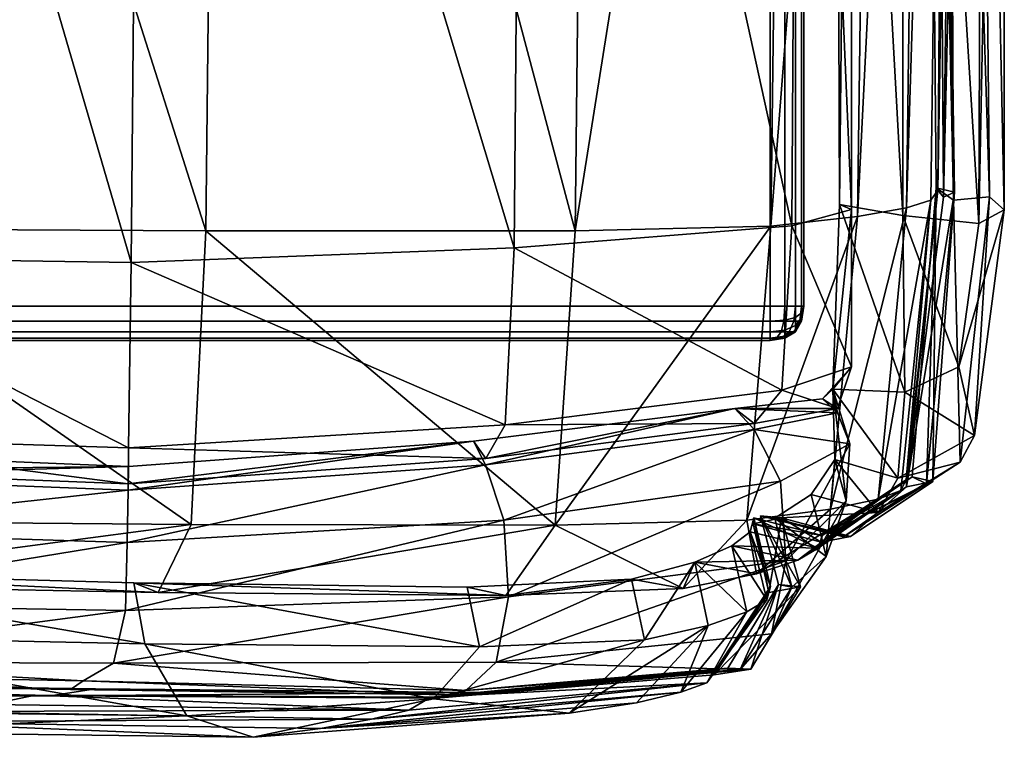
# Model space of a CAD drawing. Units: metres. Extents: x -0.448 to 0.46, y -0.019 to 0.913.
# Drawn here: x 0.431 to 0.459, y -0.01 to 0.011 of the extents above; entities that cross this region are included whole.
import ezdxf

# ---------------------------------------------------------------- set-up
doc = ezdxf.new("R2010")
doc.units = ezdxf.units.M
doc.header["$MEASUREMENT"] = 0

# ---------------------------------------------------------------- blocks, each defined once
blk = doc.blocks.new('7ced4da7-6365-4cbb-b245-32b1f7fb7a2b')
at = {"color": 0}
mesh = blk.add_polyface(dxfattribs=at)
corners = [(0.407281, 0.138862, 0.25389), (0.407601, 0.045424, 0.253052), (0.405941, 0.047365, 0.216853), (0.457443, 0.005733, 0.227321), (0.458085, 0.044836, 0.227907), (0.457742, 0.044545, 0.211551), (0.457605, 0.005521, 0.268883), (0.458523, 0.044609, 0.269465), (0.458568, 0.043985, 0.684541), (0.45939, 0.042632, 0.725143), (0.457222, 0.136505, 0.72362), (0.458777, 0.041151, 0.73521), (0.456283, 0.135361, 0.734442), (0.406998, 0.045379, 0.34699), (0.407565, 0.006275, 0.345575), (0.406567, 0.045434, 0.469191), (0.406906, 0.006378, 0.468349), (0.457333, 0.04476, 0.358097), (0.458796, 0.138216, 0.357078), (0.457039, 0.04485, 0.472338), (0.456308, 0.138304, 0.471131), (0.458957, 0.005534, 0.687251), (0.457728, 0.044373, 0.590714), (0.457903, 0.005435, 0.592446), (0.447248, 0.043643, 0.162644), (0.453042, 0.043786, 0.173098), (0.452181, 0.137271, 0.172207), (0.455616, 0.044071, 0.186483), (0.454702, 0.13756, 0.185532), (0.40991, 0.040818, 0.734596), (0.408936, 0.042335, 0.724572), (0.406749, 0.136207, 0.725001), (0.408117, 0.04396, 0.684028), (0.407428, 0.137461, 0.683822), (0.41135, 0.134645, 0.739576), (0.412727, 0.134616, 0.742291), (0.415324, 0.040293, 0.740812), (0.413841, 0.040444, 0.738189), (0.41188, 0.134673, 0.737552), (0.414294, 0.040526, 0.736361), (0.456414, 0.040731, 0.737432), (0.453809, 0.134958, 0.736913), (0.454437, 0.040796, 0.736916), (0.451807, 0.134938, 0.736446), (0.407269, 0.045319, 0.590216), (0.407445, 0.00638, 0.591113), (0.408482, 0.005487, 0.68591), (0.457226, 0.137801, 0.588937), (0.457888, 0.137495, 0.682449), (0.457935, 0.005669, 0.357525), (0.408473, 0.138858, 0.3478), (0.457041, 0.044323, 0.198521), (0.456524, 0.005215, 0.197891), (0.455087, 0.004959, 0.185799), (0.456242, 0.137807, 0.19754), (0.457183, 0.138033, 0.210553), (0.422895, 0.137184, 0.159662), (0.423512, 0.043704, 0.159506), (0.436411, 0.043634, 0.159372), (0.435805, 0.137107, 0.158984), (0.423103, 0.040179, 0.742735), (0.420459, 0.13463, 0.743792), (0.431473, 0.134684, 0.744092), (0.434125, 0.040176, 0.743628), (0.457809, 0.138318, 0.2269), (0.406758, 0.138737, 0.590305), (0.454926, 0.04075, 0.738776), (0.452292, 0.134927, 0.738443), (0.453387, 0.040599, 0.741384), (0.450758, 0.134886, 0.741237), (0.41233, 0.040432, 0.736843), (0.409866, 0.134657, 0.738128), (0.407442, 0.135027, 0.735785), (0.41082, 0.137252, 0.160152), (0.411442, 0.043762, 0.159429), (0.445336, 0.040364, 0.743091), (0.442695, 0.13479, 0.743184)]
mesh.append_faces([[corners[k] for k in face] for face in [(0, 1, 2), (3, 4, 5), (6, 7, 4), (8, 9, 10), (9, 11, 12), (1, 13, 14), (13, 15, 16), (7, 17, 18), (17, 19, 20), (21, 8, 22), (23, 22, 19), (24, 25, 26), (25, 27, 28), (29, 30, 31), (30, 32, 33), (34, 35, 36), (36, 37, 34), (38, 34, 37), (37, 39, 38), (11, 40, 41), (40, 42, 43), (15, 44, 45), (44, 32, 46), (19, 22, 47), (22, 8, 48), (19, 17, 49), (17, 7, 6), (15, 13, 50), (13, 1, 0), (5, 51, 52), (51, 27, 53), (27, 51, 54), (51, 5, 55), (56, 57, 58), (59, 58, 24), (60, 61, 62), (62, 63, 60), (61, 60, 36), (36, 35, 61), (55, 5, 4), (64, 4, 7), (33, 32, 44), (65, 44, 15), (66, 67, 43), (43, 42, 66), (67, 66, 68), (68, 69, 67), (70, 71, 38), (38, 39, 70), (71, 70, 29), (29, 72, 71), (73, 74, 57), (75, 76, 69), (69, 68, 75), (76, 75, 63), (63, 62, 76)]], dxfattribs={"vtx2": -1, "color": 0})
mesh = blk.add_polyface(dxfattribs=at)
corners = [(0.435987, 0.004538, 0.1582), (0.436411, 0.043634, 0.159372), (0.423512, 0.043704, 0.159506), (0.423085, 0.004604, 0.158172), (0.435553, -0.004069, 0.158645), (0.406717, 0.006124, 0.251632), (0.407268, -0.002587, 0.251471), (0.405967, -0.002016, 0.215039), (0.408906, 0.004846, 0.724786), (0.408482, 0.005487, 0.68591), (0.408117, 0.04396, 0.684028), (0.408936, 0.042335, 0.724572), (0.40964, 0.004423, 0.732619), (0.40991, 0.040818, 0.734596), (0.410075, 0.000245, 0.730547), (0.409518, -0.001756, 0.726094), (0.409212, -0.002301, 0.689038), (0.407565, 0.006275, 0.345575), (0.407601, 0.045424, 0.253052), (0.406906, 0.006378, 0.468349), (0.406998, 0.045379, 0.34699), (0.407829, -0.002081, 0.468816), (0.408533, -0.002228, 0.345473), (0.413363, 0.004778, 0.735107), (0.414976, 0.004265, 0.737263), (0.41511, -0.000659, 0.734577), (0.413208, 0.000083, 0.733058), (0.41373, 0.00502, 0.733789), (0.413738, -0.000407, 0.731233), (0.414294, 0.040526, 0.736361), (0.413841, 0.040444, 0.738189), (0.415324, 0.040293, 0.740812), (0.414003, -0.000879, 0.731585), (0.413554, -0.001326, 0.732027), (0.411864, 0.004691, 0.734288), (0.41233, 0.040432, 0.736843), (0.411625, -0.000474, 0.731338), (0.411718, -0.002965, 0.726184), (0.407445, 0.00638, 0.591113), (0.406567, 0.045434, 0.469191), (0.407269, 0.045319, 0.590216), (0.408282, -0.001953, 0.59331), (0.411014, 0.004657, 0.158026), (0.411442, 0.043762, 0.159429), (0.410821, -0.003866, 0.1587), (0.422783, 0.003778, 0.739321), (0.433795, 0.003605, 0.740518), (0.433715, -0.001819, 0.738036), (0.422889, -0.001474, 0.736661), (0.423103, 0.040179, 0.742735), (0.434125, 0.040176, 0.743628), (0.413556, -0.001203, 0.732023), (0.41588, -0.001666, 0.732887)]
mesh.append_faces([[corners[k] for k in face] for face in [(0, 1, 2), (2, 3, 0), (4, 0, 3), (5, 6, 7), (8, 9, 10), (10, 11, 8), (12, 8, 11), (11, 13, 12), (8, 12, 14), (14, 15, 8), (9, 8, 15), (15, 16, 9), (17, 5, 18), (19, 17, 20), (17, 19, 21), (21, 22, 17), (5, 17, 22), (22, 6, 5), (23, 24, 25), (25, 26, 23), (27, 23, 26), (26, 28, 27), (23, 27, 29), (29, 30, 23), (24, 23, 30), (30, 31, 24), (28, 32, 33), (34, 12, 13), (13, 35, 34), (27, 34, 35), (35, 29, 27), (34, 27, 28), (28, 36, 34), (12, 34, 36), (36, 14, 12), (14, 36, 37), (38, 19, 39), (9, 38, 40), (38, 9, 16), (16, 41, 38), (19, 38, 41), (41, 21, 19), (42, 3, 2), (2, 43, 42), (3, 42, 44), (45, 46, 47), (47, 48, 45), (24, 45, 48), (48, 25, 24), (45, 24, 31), (31, 49, 45), (46, 45, 49), (49, 50, 46), (51, 32, 28), (28, 26, 51), (52, 51, 26), (26, 25, 52)]], dxfattribs={"vtx2": -1, "color": 0})
mesh = blk.add_polyface(dxfattribs=at)
corners = [(0.44622, -0.004089, 0.161951), (0.446808, 0.004541, 0.161694), (0.435987, 0.004538, 0.1582), (0.436411, 0.043634, 0.159372), (0.447248, 0.043643, 0.162644), (0.445024, 0.004035, 0.740017), (0.453165, 0.004682, 0.738467), (0.452873, -0.000134, 0.735813), (0.44476, -0.001148, 0.73737), (0.433795, 0.003605, 0.740518), (0.433715, -0.001819, 0.738036), (0.434125, 0.040176, 0.743628), (0.445336, 0.040364, 0.743091), (0.453387, 0.040599, 0.741384), (0.452551, 0.004678, 0.172324), (0.455087, 0.004959, 0.185799), (0.451844, -0.003936, 0.172396), (0.455616, 0.044071, 0.186483), (0.453042, 0.043786, 0.173098), (0.457742, 0.044545, 0.211551), (0.457233, 0.005437, 0.210949), (0.457443, 0.005733, 0.227321), (0.456515, -0.002756, 0.227063), (0.456523, -0.002959, 0.268625), (0.457605, 0.005521, 0.268883), (0.458085, 0.044836, 0.227907), (0.459389, 0.005151, 0.726124), (0.458518, -0.001459, 0.727304), (0.458054, 0.000555, 0.731774), (0.45864, 0.004754, 0.733923), (0.45939, 0.042632, 0.725143), (0.458777, 0.041151, 0.73521), (0.458568, 0.043985, 0.684541), (0.458957, 0.005534, 0.687251), (0.458092, -0.002241, 0.690233), (0.457903, 0.005435, 0.592446), (0.457728, 0.044373, 0.590714), (0.457039, 0.04485, 0.472338), (0.457397, 0.005792, 0.47233), (0.457108, -0.002879, 0.594495), (0.454913, 0.00516, 0.736348), (0.454926, 0.04075, 0.738776), (0.454564, 0.005309, 0.734932), (0.454437, 0.040796, 0.736916), (0.454363, -0.000102, 0.732301), (0.454908, 0.000553, 0.734326), (0.456414, 0.004988, 0.735492), (0.456475, -0.000188, 0.732482), (0.456414, 0.040731, 0.737432), (0.457935, 0.005669, 0.357525), (0.457333, 0.04476, 0.358097), (0.457294, -0.002808, 0.357271), (0.456524, 0.005215, 0.197891), (0.454299, -0.003618, 0.185715), (0.455688, -0.003325, 0.197707), (0.457041, 0.044323, 0.198521)]
mesh.append_faces([[corners[k] for k in face] for face in [(0, 1, 2), (3, 2, 1), (1, 4, 3), (5, 6, 7), (7, 8, 5), (9, 5, 8), (8, 10, 9), (5, 9, 11), (11, 12, 5), (6, 5, 12), (12, 13, 6), (14, 1, 0), (15, 14, 16), (14, 15, 17), (17, 18, 14), (1, 14, 18), (18, 4, 1), (19, 20, 21), (22, 21, 20), (23, 24, 21), (25, 21, 24), (26, 27, 28), (28, 29, 26), (30, 26, 29), (29, 31, 30), (26, 30, 32), (32, 33, 26), (27, 26, 33), (33, 34, 27), (34, 33, 35), (36, 35, 33), (37, 38, 35), (39, 35, 38), (40, 6, 13), (13, 41, 40), (42, 40, 41), (41, 43, 42), (40, 42, 44), (44, 45, 40), (6, 40, 45), (45, 7, 6), (46, 29, 28), (28, 47, 46), (42, 46, 47), (47, 44, 42), (46, 42, 43), (43, 48, 46), (29, 46, 48), (48, 31, 29), (49, 38, 37), (24, 49, 50), (49, 24, 23), (38, 49, 51), (52, 15, 53), (20, 52, 54), (52, 20, 19), (15, 52, 55)]], dxfattribs={"vtx2": -1, "color": 0})
mesh = blk.add_polyface(dxfattribs=at)
corners = [(0.435987, 0.004538, 0.1582), (0.435553, -0.004069, 0.158645), (0.44622, -0.004089, 0.161951), (0.451844, -0.003936, 0.172396), (0.452551, 0.004678, 0.172324), (0.454299, -0.003618, 0.185715), (0.455087, 0.004959, 0.185799), (0.457233, 0.005437, 0.210949), (0.456361, -0.003072, 0.21071), (0.456515, -0.002756, 0.227063), (0.457443, 0.005733, 0.227321), (0.456523, -0.002959, 0.268625), (0.457903, 0.005435, 0.592446), (0.457108, -0.002879, 0.594495), (0.458092, -0.002241, 0.690233), (0.457397, 0.005792, 0.47233), (0.456687, -0.002667, 0.472655), (0.454051, -0.004392, 0.226943), (0.454026, -0.004582, 0.268505), (0.454502, -0.000666, 0.733267), (0.45206, -0.00111, 0.734042), (0.452873, -0.000134, 0.735813), (0.454908, 0.000553, 0.734326), (0.454063, -0.000388, 0.732709), (0.454363, -0.000102, 0.732301), (0.45149, -0.000663, 0.733267), (0.456267, -0.002708, 0.727274), (0.458518, -0.001459, 0.727304), (0.455695, -0.003712, 0.691094), (0.45442, -0.002157, 0.726947), (0.453733, -0.00319, 0.690978), (0.456475, -0.000188, 0.732482), (0.458054, 0.000555, 0.731774), (0.45488, -0.004417, 0.35715), (0.457294, -0.002808, 0.357271), (0.454256, -0.004319, 0.472725), (0.457935, 0.005669, 0.357525), (0.452668, -0.003879, 0.595096), (0.454673, -0.00443, 0.595142), (0.433715, -0.001819, 0.738036), (0.44476, -0.001148, 0.73737), (0.444189, -0.002136, 0.735469), (0.443828, -0.001627, 0.734664), (0.433707, -0.002879, 0.73623), (0.455688, -0.003325, 0.197707), (0.456524, 0.005215, 0.197891), (0.454753, -0.003372, 0.727231), (0.454867, -0.001705, 0.731869), (0.454168, -0.005, 0.691017), (0.45299, -0.005129, 0.727864), (0.452828, -0.002794, 0.732901), (0.444186, -0.002321, 0.735307), (0.452057, -0.001282, 0.733825), (0.444716, -0.003935, 0.734316), (0.433674, -0.004595, 0.735046), (0.433704, -0.003063, 0.736153), (0.454499, -0.000792, 0.733091)]
mesh.append_faces([[corners[k] for k in face] for face in [(0, 1, 2), (2, 3, 4), (3, 5, 6), (7, 8, 9), (10, 9, 11), (12, 13, 14), (15, 16, 13), (17, 9, 8), (18, 11, 9), (19, 20, 21), (21, 22, 19), (23, 19, 22), (22, 24, 23), (19, 23, 25), (25, 20, 19), (26, 27, 14), (14, 28, 26), (29, 26, 28), (28, 30, 29), (26, 29, 24), (24, 31, 26), (27, 26, 31), (31, 32, 27), (33, 34, 11), (35, 16, 34), (11, 34, 36), (34, 16, 15), (37, 30, 28), (38, 28, 14), (14, 13, 38), (13, 16, 35), (39, 40, 41), (20, 41, 40), (40, 21, 20), (41, 20, 25), (25, 42, 41), (43, 41, 42), (5, 44, 45), (44, 8, 7), (46, 47, 24), (24, 29, 46), (48, 46, 29), (29, 30, 48), (47, 46, 49), (49, 50, 47), (51, 42, 25), (25, 52, 51), (53, 51, 52), (52, 50, 53), (51, 53, 54), (42, 51, 55), (56, 23, 24), (24, 47, 56), (52, 56, 47), (47, 50, 52), (56, 52, 25), (25, 23, 56)]], dxfattribs={"vtx2": -1, "color": 0})
mesh = blk.add_polyface(dxfattribs=at)
corners = [(0.423085, 0.004604, 0.158172), (0.422796, -0.003961, 0.158763), (0.435553, -0.004069, 0.158645), (0.423434, -0.002474, 0.734822), (0.41588, -0.001666, 0.732887), (0.41511, -0.000659, 0.734577), (0.422889, -0.001474, 0.736661), (0.433707, -0.002879, 0.73623), (0.433715, -0.001819, 0.738036), (0.433721, -0.002365, 0.735474), (0.423817, -0.001957, 0.734099), (0.416462, -0.001197, 0.732244), (0.407912, -0.003829, 0.214336), (0.405967, -0.002016, 0.215039), (0.407268, -0.002587, 0.251471), (0.40955, -0.004253, 0.251307), (0.411485, -0.003696, 0.251221), (0.409592, -0.003219, 0.213888), (0.405294, -0.002596, 0.205979), (0.413554, -0.001326, 0.732027), (0.413167, -0.00216, 0.73085), (0.413738, -0.000407, 0.731233), (0.415877, -0.001835, 0.732884), (0.414003, -0.000879, 0.731585), (0.415064, -0.0033, 0.732013), (0.411718, -0.002965, 0.726184), (0.409518, -0.001756, 0.726094), (0.410075, 0.000245, 0.730547), (0.413586, -0.002406, 0.725938), (0.411625, -0.000474, 0.731338), (0.41358, -0.003205, 0.689997), (0.411601, -0.003744, 0.690032), (0.409212, -0.002301, 0.689038), (0.410743, -0.003565, 0.594092), (0.408282, -0.001953, 0.59331), (0.412753, -0.003072, 0.594127), (0.412298, -0.003297, 0.469054), (0.410295, -0.003767, 0.469021), (0.407829, -0.002081, 0.468816), (0.411014, -0.003909, 0.345489), (0.413012, -0.003424, 0.345523), (0.408533, -0.002228, 0.345473), (0.410821, -0.003866, 0.1587), (0.444189, -0.002136, 0.735469), (0.443828, -0.001627, 0.734664), (0.413203, -0.003707, 0.726247), (0.423431, -0.002657, 0.734796), (0.433704, -0.003063, 0.736153), (0.422845, -0.004247, 0.733837), (0.433674, -0.004595, 0.735046), (0.444186, -0.002321, 0.735307), (0.413556, -0.001203, 0.732023)]
mesh.append_faces([[corners[k] for k in face] for face in [(0, 1, 2), (3, 4, 5), (5, 6, 3), (7, 3, 6), (6, 8, 7), (3, 7, 9), (9, 10, 3), (4, 3, 10), (10, 11, 4), (12, 13, 14), (14, 15, 12), (15, 16, 17), (12, 17, 18), (19, 20, 21), (22, 19, 23), (23, 11, 22), (19, 22, 24), (24, 20, 19), (25, 26, 27), (28, 25, 29), (29, 21, 28), (25, 28, 30), (30, 31, 25), (26, 25, 31), (31, 32, 26), (33, 34, 32), (32, 31, 33), (35, 33, 31), (31, 30, 35), (33, 35, 36), (36, 37, 33), (34, 33, 37), (37, 38, 34), (39, 37, 36), (36, 40, 39), (39, 15, 14), (14, 41, 39), (37, 39, 41), (41, 38, 37), (42, 1, 0), (43, 7, 8), (44, 9, 7), (45, 20, 24), (30, 28, 45), (20, 45, 28), (28, 21, 20), (46, 10, 9), (9, 47, 46), (48, 46, 47), (46, 48, 24), (24, 22, 46), (10, 46, 22), (22, 11, 10), (49, 47, 50), (47, 9, 44), (51, 4, 11), (11, 23, 51)]], dxfattribs={"vtx2": -1, "color": 0})
mesh = blk.add_polyface(dxfattribs=at)
corners = [(0.437375, -0.0103, 0.172943), (0.446632, -0.009594, 0.172915), (0.442656, -0.009171, 0.166034), (0.435426, -0.009675, 0.163704), (0.439348, -0.010042, 0.185363), (0.448611, -0.009288, 0.185607), (0.442582, -0.009127, 0.223814), (0.450921, -0.00833, 0.226067), (0.450672, -0.008701, 0.21022), (0.441939, -0.009502, 0.209467), (0.430984, -0.009064, 0.22092), (0.431435, -0.009088, 0.259804), (0.442742, -0.009158, 0.264032), (0.450884, -0.008473, 0.267294), (0.434195, -0.007558, 0.161518), (0.444009, -0.00765, 0.163973), (0.443646, -0.005904, 0.164377), (0.433873, -0.005771, 0.161916), (0.451841, -0.006624, 0.197713), (0.449905, -0.008982, 0.197388), (0.45071, -0.007028, 0.186108), (0.44998, -0.005939, 0.173219), (0.451844, -0.003936, 0.172396), (0.44622, -0.004089, 0.161951), (0.444779, -0.006146, 0.163274), (0.448466, -0.005663, 0.173896), (0.450323, -0.005165, 0.186407), (0.452122, -0.005513, 0.186095), (0.443948, -0.008984, 0.354026), (0.443239, -0.009054, 0.471628), (0.451282, -0.008271, 0.47236), (0.451963, -0.008306, 0.356277), (0.432749, -0.008885, 0.351133), (0.433278, -0.008127, 0.691023), (0.444493, -0.0081, 0.691104), (0.443606, -0.008926, 0.594716), (0.451651, -0.008312, 0.594943), (0.452567, -0.007268, 0.691091), (0.432393, -0.008647, 0.594499), (0.434591, -0.00606, 0.160424), (0.435553, -0.004069, 0.158645), (0.440841, -0.009765, 0.197094), (0.44884, -0.007449, 0.173524), (0.444853, -0.006183, 0.728607), (0.444716, -0.003935, 0.734316), (0.452828, -0.002794, 0.732901), (0.45299, -0.005129, 0.727864), (0.43363, -0.006582, 0.728935)]
mesh.append_faces([[corners[k] for k in face] for face in [(0, 1, 2), (2, 3, 0), (1, 0, 4), (4, 5, 1), (6, 7, 8), (8, 9, 6), (10, 6, 9), (11, 12, 6), (7, 6, 12), (12, 13, 7), (14, 3, 2), (2, 15, 14), (15, 16, 17), (18, 19, 8), (19, 18, 20), (20, 5, 19), (21, 22, 23), (23, 24, 21), (25, 21, 24), (24, 16, 25), (21, 25, 26), (26, 27, 21), (28, 29, 30), (30, 31, 28), (12, 28, 31), (31, 13, 12), (28, 12, 11), (29, 28, 32), (33, 34, 35), (36, 35, 34), (34, 37, 36), (35, 36, 30), (30, 29, 35), (38, 35, 29), (24, 39, 17), (17, 16, 24), (39, 24, 23), (23, 40, 39), (41, 9, 8), (8, 19, 41), (4, 41, 19), (19, 5, 4), (42, 20, 26), (26, 25, 42), (15, 42, 25), (25, 16, 15), (42, 15, 2), (2, 1, 42), (20, 42, 1), (1, 5, 20), (43, 44, 45), (45, 46, 43), (34, 43, 46), (46, 37, 34), (43, 34, 33), (44, 43, 47)]], dxfattribs={"vtx2": -1, "color": 0})
mesh = blk.add_polyface(dxfattribs=at)
corners = [(0.450672, -0.008701, 0.21022), (0.452431, -0.00627, 0.210557), (0.451841, -0.006624, 0.197713), (0.451403, -0.00469, 0.197894), (0.451944, -0.00428, 0.210633), (0.450323, -0.005165, 0.186407), (0.45071, -0.007028, 0.186108), (0.452539, -0.005881, 0.226856), (0.450921, -0.00833, 0.226067), (0.450884, -0.008473, 0.267294), (0.452483, -0.006063, 0.268418), (0.452048, -0.003869, 0.226898), (0.452033, -0.004051, 0.26846), (0.451844, -0.003936, 0.172396), (0.44998, -0.005939, 0.173219), (0.452122, -0.005513, 0.186095), (0.454299, -0.003618, 0.185715), (0.456361, -0.003072, 0.21071), (0.453933, -0.004764, 0.210643), (0.454051, -0.004392, 0.226943), (0.454026, -0.004582, 0.268505), (0.456515, -0.002756, 0.227063), (0.453165, -0.005898, 0.595055), (0.451651, -0.008312, 0.594943), (0.452567, -0.007268, 0.691091), (0.454168, -0.005, 0.691017), (0.452668, -0.003879, 0.595096), (0.453733, -0.00319, 0.690978), (0.452244, -0.003816, 0.472678), (0.452769, -0.005823, 0.472639), (0.451282, -0.008271, 0.47236), (0.456523, -0.002959, 0.268625), (0.45488, -0.004417, 0.35715), (0.452862, -0.003874, 0.357104), (0.454256, -0.004319, 0.472725), (0.457294, -0.002808, 0.357271), (0.453412, -0.00589, 0.357063), (0.451963, -0.008306, 0.356277), (0.454673, -0.00443, 0.595142), (0.455695, -0.003712, 0.691094), (0.457108, -0.002879, 0.594495), (0.453341, -0.00511, 0.197798), (0.455688, -0.003325, 0.197707), (0.454753, -0.003372, 0.727231), (0.45299, -0.005129, 0.727864)]
mesh.append_faces([[corners[k] for k in face] for face in [(0, 1, 2), (3, 2, 1), (1, 4, 3), (2, 3, 5), (5, 6, 2), (7, 8, 9), (9, 10, 7), (11, 7, 10), (10, 12, 11), (7, 11, 4), (4, 1, 7), (8, 7, 1), (1, 0, 8), (13, 14, 15), (15, 16, 13), (17, 18, 19), (11, 19, 18), (18, 4, 11), (19, 11, 12), (12, 20, 19), (21, 19, 20), (22, 23, 24), (24, 25, 22), (26, 22, 25), (25, 27, 26), (22, 26, 28), (28, 29, 22), (23, 22, 29), (29, 30, 23), (31, 20, 32), (33, 32, 20), (20, 12, 33), (32, 33, 28), (28, 34, 32), (35, 32, 34), (36, 29, 28), (28, 33, 36), (10, 36, 33), (33, 12, 10), (36, 10, 9), (9, 37, 36), (29, 36, 37), (37, 30, 29), (38, 34, 28), (28, 26, 38), (39, 38, 26), (34, 38, 40), (41, 15, 5), (5, 3, 41), (18, 41, 3), (3, 4, 18), (41, 18, 17), (17, 42, 41), (15, 41, 42), (42, 16, 15), (43, 25, 24), (24, 44, 43)]], dxfattribs={"vtx2": -1, "color": 0})
mesh = blk.add_polyface(dxfattribs=at)
corners = [(0.424754, -0.010137, 0.173037), (0.437375, -0.0103, 0.172943), (0.435426, -0.009675, 0.163704), (0.423088, -0.009525, 0.164226), (0.426455, -0.009843, 0.185197), (0.439348, -0.010042, 0.185363), (0.441939, -0.009502, 0.209467), (0.42966, -0.009344, 0.208656), (0.430984, -0.009064, 0.22092), (0.442582, -0.009127, 0.223814), (0.431435, -0.009088, 0.259804), (0.414498, -0.007307, 0.690253), (0.422256, -0.008088, 0.690646), (0.421377, -0.008441, 0.594255), (0.432393, -0.008647, 0.594499), (0.433278, -0.008127, 0.691023), (0.432017, -0.008899, 0.470739), (0.420993, -0.008719, 0.469831), (0.413632, -0.007535, 0.59411), (0.421903, -0.005445, 0.162672), (0.422265, -0.005823, 0.160887), (0.410578, -0.005598, 0.161021), (0.422796, -0.003961, 0.158763), (0.410821, -0.003866, 0.1587), (0.433873, -0.005771, 0.161916), (0.434195, -0.007558, 0.161518), (0.444009, -0.00765, 0.163973), (0.422149, -0.00731, 0.162277), (0.432749, -0.008885, 0.351133), (0.443948, -0.008984, 0.354026), (0.443239, -0.009054, 0.471628), (0.412455, -0.009971, 0.172659), (0.413466, -0.009597, 0.184866), (0.419589, -0.00894, 0.218043), (0.417268, -0.009097, 0.207992), (0.420339, -0.009093, 0.255616), (0.443606, -0.008926, 0.594716), (0.434591, -0.00606, 0.160424), (0.435553, -0.004069, 0.158645), (0.410554, -0.007074, 0.162512), (0.411172, -0.009384, 0.164233), (0.421747, -0.00877, 0.348258), (0.413993, -0.00788, 0.346158), (0.413234, -0.007769, 0.469199), (0.440841, -0.009765, 0.197094), (0.427674, -0.009548, 0.197192), (0.413431, -0.009221, 0.197927), (0.43363, -0.006582, 0.728935), (0.444853, -0.006183, 0.728607), (0.433674, -0.004595, 0.735046), (0.444716, -0.003935, 0.734316), (0.422611, -0.006399, 0.728144), (0.422845, -0.004247, 0.733837), (0.414801, -0.005493, 0.727009), (0.433704, -0.003063, 0.736153)]
mesh.append_faces([[corners[k] for k in face] for face in [(0, 1, 2), (2, 3, 0), (1, 0, 4), (4, 5, 1), (6, 7, 8), (9, 8, 10), (11, 12, 13), (14, 13, 12), (12, 15, 14), (13, 14, 16), (16, 17, 13), (18, 13, 17), (19, 20, 21), (20, 22, 23), (24, 25, 26), (25, 24, 19), (19, 27, 25), (2, 25, 27), (27, 3, 2), (10, 28, 29), (28, 16, 30), (31, 0, 3), (32, 4, 0), (33, 8, 7), (7, 34, 33), (8, 33, 35), (35, 10, 8), (36, 14, 15), (30, 16, 14), (37, 20, 19), (19, 24, 37), (20, 37, 38), (38, 22, 20), (39, 27, 19), (40, 3, 27), (41, 28, 10), (10, 35, 41), (42, 41, 35), (43, 17, 41), (28, 41, 17), (17, 16, 28), (44, 5, 4), (4, 45, 44), (6, 44, 45), (45, 7, 6), (45, 46, 34), (34, 7, 45), (46, 45, 4), (15, 47, 48), (47, 49, 50), (51, 52, 49), (49, 47, 51), (12, 51, 47), (47, 15, 12), (51, 12, 11), (52, 51, 53), (54, 49, 52)]], dxfattribs={"vtx2": -1, "color": 0})
blk = doc.blocks.new('caa089fa-0839-4122-aeca-e7143f5763ce')
at = {"color": 9, "true_color": 0xbebebe}
blk.add_blockref('7ced4da7-6365-4cbb-b245-32b1f7fb7a2b', (2, 0), dxfattribs=at)
blk = doc.blocks.new('a704ad36-45cd-4f5b-a4b4-00fa789add00')
blk.add_blockref('caa089fa-0839-4122-aeca-e7143f5763ce', (0, 0))
blk = doc.blocks.new('71462dc8-6ee9-4f4f-8d48-776e3be181cc')
at = {"color": 253, "true_color": 0xae9c87, "invisible_edges": 12}
for points in [[(0.452528, 0.451327, 0.144089), (0.01229, 0.451327, 0.144089), (0.01229, 0.002327, 0.144089)], [(0.452528, 0.451327, 0.152031), (0.452528, 0.002327, 0.152031), (0.01229, 0.002327, 0.152031)], [(0.01229, 0.002327, 0.144089), (0.452528, 0.002327, 0.144089), (0.452528, 0.451327, 0.144089)], [(0.01229, 0.002327, 0.152031), (0.01229, 0.451327, 0.152031), (0.452528, 0.451327, 0.152031)], [(0.452958, 0.451327, 0.144152), (0.452528, 0.451327, 0.144089), (0.452528, 0.002327, 0.144089)], [(0.452528, 0.002327, 0.144089), (0.452958, 0.002327, 0.144152), (0.452958, 0.451327, 0.144152)], [(0.452528, 0.451327, 0.152031), (0.452958, 0.451327, 0.151969), (0.452958, 0.002327, 0.151969)], [(0.452958, 0.002327, 0.151969), (0.452528, 0.002327, 0.152031), (0.452528, 0.451327, 0.152031)], [(0.452958, 0.002327, 0.144152), (0.453266, 0.002327, 0.144339), (0.453266, 0.451327, 0.144339)], [(0.453266, 0.002327, 0.151781), (0.452958, 0.002327, 0.151969), (0.452958, 0.451327, 0.151969)], [(0.452958, 0.451327, 0.151969), (0.453266, 0.451327, 0.151781), (0.453266, 0.002327, 0.151781)], [(0.453266, 0.451327, 0.144339), (0.452958, 0.451327, 0.144152), (0.452958, 0.002327, 0.144152)], [(0.453266, 0.002327, 0.144339), (0.45345, 0.002327, 0.144652), (0.45345, 0.451327, 0.144652)], [(0.45345, 0.451327, 0.144652), (0.453266, 0.451327, 0.144339), (0.453266, 0.002327, 0.144339)], [(0.45345, 0.002327, 0.151469), (0.453266, 0.002327, 0.151781), (0.453266, 0.451327, 0.151781)], [(0.453266, 0.451327, 0.151781), (0.45345, 0.451327, 0.151469), (0.45345, 0.002327, 0.151469)], [(0.45345, 0.002327, 0.144652), (0.453512, 0.002327, 0.145089), (0.453512, 0.451327, 0.145089)], [(0.453512, 0.002327, 0.151031), (0.45345, 0.002327, 0.151469), (0.45345, 0.451327, 0.151469)], [(0.45345, 0.451327, 0.151469), (0.453512, 0.451327, 0.151031), (0.453512, 0.002327, 0.151031)], [(0.453512, 0.451327, 0.145089), (0.45345, 0.451327, 0.144652), (0.45345, 0.002327, 0.144652)], [(0.453512, 0.451327, 0.151031), (0.453512, 0.451327, 0.145089), (0.453512, 0.002327, 0.145089)], [(0.453512, 0.002327, 0.145089), (0.453512, 0.002327, 0.151031), (0.453512, 0.451327, 0.151031)], [(0.452528, 0.00189, 0.144152), (0.452528, 0.002327, 0.144089), (0.01229, 0.002327, 0.144089)], [(0.01229, 0.00189, 0.151969), (0.01229, 0.002327, 0.152031), (0.452528, 0.002327, 0.152031)], [(0.452528, 0.002327, 0.152031), (0.452528, 0.00189, 0.151969), (0.01229, 0.00189, 0.151969)], [(0.01229, 0.002327, 0.144089), (0.01229, 0.00189, 0.144152), (0.452528, 0.00189, 0.144152)], [(0.452528, 0.00189, 0.151969), (0.452528, 0.001577, 0.151781), (0.01229, 0.001577, 0.151781)], [(0.01229, 0.001577, 0.151781), (0.01229, 0.00189, 0.151969), (0.452528, 0.00189, 0.151969)], [(0.452528, 0.001577, 0.14434), (0.452528, 0.00189, 0.144152), (0.01229, 0.00189, 0.144152)], [(0.01229, 0.00189, 0.144152), (0.01229, 0.001577, 0.144339), (0.452528, 0.001577, 0.14434)], [(0.01229, 0.00139, 0.151469), (0.01229, 0.001577, 0.151781), (0.452528, 0.001577, 0.151781)], [(0.452528, 0.001577, 0.151781), (0.452528, 0.00139, 0.151469), (0.01229, 0.00139, 0.151469)], [(0.452528, 0.00139, 0.144652), (0.452528, 0.001577, 0.14434), (0.01229, 0.001577, 0.144339)], [(0.01229, 0.001577, 0.144339), (0.01229, 0.00139, 0.144652), (0.452528, 0.00139, 0.144652)], [(0.452528, 0.00139, 0.151469), (0.452528, 0.001327, 0.151031), (0.01229, 0.001327, 0.151031)], [(0.01229, 0.001327, 0.151031), (0.01229, 0.00139, 0.151469), (0.452528, 0.00139, 0.151469)], [(0.452528, 0.001327, 0.145089), (0.452528, 0.00139, 0.144652), (0.01229, 0.00139, 0.144652)], [(0.01229, 0.00139, 0.144652), (0.01229, 0.001327, 0.145089), (0.452528, 0.001327, 0.145089)], [(0.01229, 0.001327, 0.145089), (0.01229, 0.001327, 0.151031), (0.452528, 0.001327, 0.151031)], [(0.452528, 0.001327, 0.151031), (0.452528, 0.001327, 0.145089), (0.01229, 0.001327, 0.145089)]]:
    blk.add_3dface(points, dxfattribs=at)
blk = doc.blocks.new('5ca6f446-55bf-4bf6-977f-cd8366920eed')
at = {"color": 253, "true_color": 0xae9c87, "invisible_edges": 12}
for points in [[(0.452528, 0.002327, 0.000023), (0.452528, 0.040327, 0.000023), (0.415148, 0.040327, 0.000023)], [(0.415148, 0.040327, 0.000023), (0.415148, 0.002327, 0.000023), (0.452528, 0.002327, 0.000023)], [(0.452528, 0.002327, 0.000023), (0.452958, 0.002327, 0.000086), (0.452958, 0.040327, 0.000086)], [(0.452958, 0.040327, 0.000086), (0.452528, 0.040327, 0.000023), (0.452528, 0.002327, 0.000023)], [(0.453266, 0.040327, 0.000273), (0.452958, 0.040327, 0.000086), (0.452958, 0.002327, 0.000086)], [(0.452958, 0.002327, 0.000086), (0.453266, 0.002327, 0.000273), (0.453266, 0.040327, 0.000273)], [(0.453266, 0.002327, 0.000273), (0.45345, 0.002327, 0.000586), (0.45345, 0.040327, 0.000586)], [(0.45345, 0.040327, 0.000586), (0.453266, 0.040327, 0.000273), (0.453266, 0.002327, 0.000273)], [(0.453512, 0.040327, 0.001023), (0.45345, 0.040327, 0.000586), (0.45345, 0.002327, 0.000586)], [(0.45345, 0.002327, 0.000586), (0.453512, 0.002327, 0.001023), (0.453512, 0.040327, 0.001023)], [(0.453512, 0.040327, 0.001023), (0.453512, 0.002327, 0.001023), (0.453512, 0.002327, 0.143089)], [(0.453512, 0.002327, 0.143089), (0.453512, 0.040327, 0.143089), (0.453512, 0.040327, 0.001023)], [(0.452528, 0.00189, 0.000086), (0.452528, 0.002327, 0.000023), (0.415148, 0.002327, 0.000023)], [(0.415148, 0.002327, 0.000023), (0.415148, 0.00189, 0.000086), (0.452528, 0.00189, 0.000086)], [(0.452528, 0.002327, 0.000023), (0.452528, 0.00189, 0.000086), (0.452932, 0.00189, 0.000144)], [(0.452932, 0.00189, 0.000144), (0.452958, 0.002327, 0.000086), (0.452528, 0.002327, 0.000023)], [(0.452958, 0.002327, 0.000086), (0.452932, 0.00189, 0.000144), (0.45322, 0.00189, 0.00032)], [(0.45322, 0.00189, 0.00032), (0.453266, 0.002327, 0.000273), (0.452958, 0.002327, 0.000086)], [(0.453266, 0.002327, 0.000273), (0.45322, 0.00189, 0.00032), (0.453393, 0.00189, 0.000613)], [(0.453393, 0.00189, 0.000613), (0.45345, 0.002327, 0.000586), (0.453266, 0.002327, 0.000273)], [(0.45345, 0.002327, 0.000586), (0.453393, 0.00189, 0.000613), (0.45345, 0.00189, 0.001023)], [(0.453512, 0.002327, 0.001023), (0.45345, 0.00189, 0.001023), (0.45345, 0.00189, 0.143089)], [(0.45345, 0.00189, 0.143089), (0.453512, 0.002327, 0.143089), (0.453512, 0.002327, 0.001023)], [(0.45345, 0.00189, 0.001023), (0.453512, 0.002327, 0.001023), (0.45345, 0.002327, 0.000586)], [(0.452528, 0.001577, 0.000273), (0.452528, 0.00189, 0.000086), (0.415148, 0.00189, 0.000086)], [(0.415148, 0.00189, 0.000086), (0.415148, 0.001577, 0.000273), (0.452528, 0.001577, 0.000273)], [(0.452851, 0.001577, 0.00032), (0.452932, 0.00189, 0.000144), (0.452528, 0.00189, 0.000086)], [(0.452528, 0.00189, 0.000086), (0.452528, 0.001577, 0.000273), (0.452851, 0.001577, 0.00032)], [(0.452932, 0.00189, 0.000144), (0.452851, 0.001577, 0.00032), (0.453081, 0.001577, 0.000461)], [(0.453081, 0.001577, 0.000461), (0.45322, 0.00189, 0.00032), (0.452932, 0.00189, 0.000144)], [(0.45322, 0.00189, 0.00032), (0.453081, 0.001577, 0.000461), (0.45322, 0.001577, 0.000695)], [(0.453393, 0.00189, 0.000613), (0.45322, 0.001577, 0.000695), (0.453266, 0.001577, 0.001023)], [(0.45322, 0.001577, 0.000695), (0.453393, 0.00189, 0.000613), (0.45322, 0.00189, 0.00032)], [(0.45345, 0.00189, 0.001023), (0.453266, 0.001577, 0.001023), (0.453266, 0.001577, 0.143089)], [(0.453266, 0.001577, 0.143089), (0.45345, 0.00189, 0.143089), (0.45345, 0.00189, 0.001023)], [(0.453266, 0.001577, 0.001023), (0.45345, 0.00189, 0.001023), (0.453393, 0.00189, 0.000613)], [(0.452528, 0.00139, 0.000586), (0.452528, 0.001577, 0.000273), (0.415148, 0.001577, 0.000273)], [(0.415148, 0.001577, 0.000273), (0.415148, 0.00139, 0.000586), (0.452528, 0.00139, 0.000586)], [(0.452716, 0.00139, 0.000613), (0.452851, 0.001577, 0.00032), (0.452528, 0.001577, 0.000273)], [(0.452528, 0.001577, 0.000273), (0.452528, 0.00139, 0.000586), (0.452716, 0.00139, 0.000613)], [(0.452851, 0.001577, 0.00032), (0.452716, 0.00139, 0.000613), (0.452851, 0.00139, 0.000695)], [(0.452851, 0.00139, 0.000695), (0.453081, 0.001577, 0.000461), (0.452851, 0.001577, 0.00032)], [(0.453081, 0.001577, 0.000461), (0.452851, 0.00139, 0.000695), (0.452932, 0.00139, 0.000832)], [(0.45322, 0.001577, 0.000695), (0.452932, 0.00139, 0.000832), (0.452958, 0.00139, 0.001023)], [(0.452932, 0.00139, 0.000832), (0.45322, 0.001577, 0.000695), (0.453081, 0.001577, 0.000461)], [(0.452958, 0.00139, 0.143089), (0.453266, 0.001577, 0.143089), (0.453266, 0.001577, 0.001023)], [(0.453266, 0.001577, 0.001023), (0.452958, 0.00139, 0.001023), (0.452958, 0.00139, 0.143089)], [(0.452958, 0.00139, 0.001023), (0.453266, 0.001577, 0.001023), (0.45322, 0.001577, 0.000695)], [(0.415148, 0.00139, 0.000586), (0.415148, 0.001327, 0.001023), (0.452528, 0.001327, 0.001023)], [(0.452528, 0.001327, 0.001023), (0.452528, 0.00139, 0.000586), (0.415148, 0.00139, 0.000586)], [(0.452528, 0.001327, 0.001023), (0.415148, 0.001327, 0.001023), (0.415148, 0.001327, 0.143089)], [(0.415148, 0.001327, 0.143089), (0.452528, 0.001327, 0.143089), (0.452528, 0.001327, 0.001023)], [(0.452958, 0.00139, 0.001023), (0.452528, 0.001327, 0.001023), (0.452528, 0.001327, 0.143089)], [(0.452528, 0.001327, 0.143089), (0.452958, 0.00139, 0.143089), (0.452958, 0.00139, 0.001023)]]:
    blk.add_3dface(points, dxfattribs=at)
at = {"color": 253, "true_color": 0xae9c87}
for points in [[(0.452528, 0.001327, 0.001023), (0.452716, 0.00139, 0.000613), (0.452528, 0.00139, 0.000586)], [(0.452528, 0.001327, 0.001023), (0.452851, 0.00139, 0.000695), (0.452716, 0.00139, 0.000613)], [(0.452528, 0.001327, 0.001023), (0.452958, 0.00139, 0.001023), (0.452932, 0.00139, 0.000832)], [(0.452528, 0.001327, 0.001023), (0.452932, 0.00139, 0.000832), (0.452851, 0.00139, 0.000695)]]:
    blk.add_3dface(points, dxfattribs=at)
blk = doc.blocks.new('fe64e323-0831-4784-a2d8-6b5dcff903e7')
at = {"color": 253, "true_color": 0xae9c87, "invisible_edges": 12}
for points in [[(0.415148, 0.00189, 0.144027), (0.415148, 0.002327, 0.144089), (0.452528, 0.002327, 0.144089)], [(0.452528, 0.002327, 0.144089), (0.452528, 0.00189, 0.144027), (0.415148, 0.00189, 0.144027)], [(0.452528, 0.00189, 0.144152), (0.452958, 0.001917, 0.144211), (0.452958, 0.002327, 0.144152)], [(0.452958, 0.002327, 0.144152), (0.452528, 0.002327, 0.144089), (0.452528, 0.00189, 0.144152)], [(0.452958, 0.002327, 0.151969), (0.452932, 0.00189, 0.15191), (0.452528, 0.00189, 0.151969)], [(0.452528, 0.00189, 0.151969), (0.452528, 0.002327, 0.152031), (0.452958, 0.002327, 0.151969)], [(0.452958, 0.002327, 0.144027), (0.452932, 0.00189, 0.143968), (0.452528, 0.00189, 0.144027)], [(0.452528, 0.00189, 0.144027), (0.452528, 0.002327, 0.144089), (0.452958, 0.002327, 0.144027)], [(0.453266, 0.002327, 0.151781), (0.45322, 0.00189, 0.151734), (0.452932, 0.00189, 0.15191)], [(0.452932, 0.00189, 0.15191), (0.452958, 0.002327, 0.151969), (0.453266, 0.002327, 0.151781)], [(0.453266, 0.002327, 0.143839), (0.45322, 0.00189, 0.143793), (0.452932, 0.00189, 0.143968)], [(0.452932, 0.00189, 0.143968), (0.452958, 0.002327, 0.144027), (0.453266, 0.002327, 0.143839)], [(0.453266, 0.002327, 0.144339), (0.452958, 0.002327, 0.144152), (0.452958, 0.001917, 0.144211)], [(0.452958, 0.001917, 0.144211), (0.453266, 0.001999, 0.144386), (0.453266, 0.002327, 0.144339)], [(0.45322, 0.00189, 0.151734), (0.453266, 0.002327, 0.151781), (0.45345, 0.002327, 0.151469)], [(0.45345, 0.002327, 0.151469), (0.453393, 0.00189, 0.151441), (0.45322, 0.00189, 0.151734)], [(0.45345, 0.002327, 0.143527), (0.453393, 0.00189, 0.1435), (0.45322, 0.00189, 0.143793)], [(0.45322, 0.00189, 0.143793), (0.453266, 0.002327, 0.143839), (0.45345, 0.002327, 0.143527)], [(0.453266, 0.001999, 0.144386), (0.45345, 0.002136, 0.144679), (0.45345, 0.002327, 0.144652)], [(0.45345, 0.002327, 0.144652), (0.453266, 0.002327, 0.144339), (0.453266, 0.001999, 0.144386)], [(0.453393, 0.00189, 0.151441), (0.45345, 0.002327, 0.151469), (0.453512, 0.002327, 0.151031)], [(0.453512, 0.002327, 0.151031), (0.45345, 0.00189, 0.151031), (0.453393, 0.00189, 0.151441)], [(0.453393, 0.00189, 0.1435), (0.45345, 0.002327, 0.143527), (0.453512, 0.002327, 0.143089)], [(0.453512, 0.002327, 0.143089), (0.45345, 0.00189, 0.143089), (0.453393, 0.00189, 0.1435)], [(0.45345, 0.00189, 0.151031), (0.453512, 0.002327, 0.151031), (0.453512, 0.002327, 0.145089)], [(0.453512, 0.002327, 0.145089), (0.45345, 0.00189, 0.145089), (0.45345, 0.00189, 0.151031)], [(0.45345, 0.002136, 0.144679), (0.453266, 0.001999, 0.144386), (0.453266, 0.001765, 0.144527)], [(0.453266, 0.001765, 0.144527), (0.45345, 0.001999, 0.144761), (0.45345, 0.002136, 0.144679)], [(0.415148, 0.001577, 0.143839), (0.415148, 0.00189, 0.144027), (0.452528, 0.00189, 0.144027)], [(0.452528, 0.00189, 0.144027), (0.452528, 0.001577, 0.143839), (0.415148, 0.001577, 0.143839)], [(0.452958, 0.001917, 0.144211), (0.452528, 0.00189, 0.144152), (0.452528, 0.001577, 0.14434)], [(0.452528, 0.001577, 0.14434), (0.452958, 0.001624, 0.144387), (0.452958, 0.001917, 0.144211)], [(0.452528, 0.001577, 0.151781), (0.452528, 0.00189, 0.151969), (0.452932, 0.00189, 0.15191)], [(0.452932, 0.00189, 0.15191), (0.452851, 0.001577, 0.151734), (0.452528, 0.001577, 0.151781)], [(0.452932, 0.00189, 0.143968), (0.452851, 0.001577, 0.143793), (0.452528, 0.001577, 0.143839)], [(0.452528, 0.001577, 0.143839), (0.452528, 0.00189, 0.144027), (0.452932, 0.00189, 0.143968)], [(0.45322, 0.00189, 0.151734), (0.453081, 0.001577, 0.151594), (0.452851, 0.001577, 0.151734)], [(0.452851, 0.001577, 0.151734), (0.452932, 0.00189, 0.15191), (0.45322, 0.00189, 0.151734)], [(0.45322, 0.00189, 0.143793), (0.453081, 0.001577, 0.143652), (0.452851, 0.001577, 0.143793)], [(0.452851, 0.001577, 0.143793), (0.452932, 0.00189, 0.143968), (0.45322, 0.00189, 0.143793)], [(0.452958, 0.001624, 0.144387), (0.453266, 0.001765, 0.144527), (0.453266, 0.001999, 0.144386)], [(0.453266, 0.001999, 0.144386), (0.452958, 0.001917, 0.144211), (0.452958, 0.001624, 0.144387)], [(0.452958, 0.001448, 0.144679), (0.453266, 0.001624, 0.144761), (0.453266, 0.001765, 0.144527)], [(0.453266, 0.001765, 0.144527), (0.452958, 0.001624, 0.144387), (0.452958, 0.001448, 0.144679)], [(0.453081, 0.001577, 0.151594), (0.45322, 0.00189, 0.151734), (0.453393, 0.00189, 0.151441)], [(0.453393, 0.00189, 0.151441), (0.45322, 0.001577, 0.151359), (0.453081, 0.001577, 0.151594)], [(0.453393, 0.00189, 0.1435), (0.45322, 0.001577, 0.143418), (0.453081, 0.001577, 0.143652)], [(0.453081, 0.001577, 0.143652), (0.45322, 0.00189, 0.143793), (0.453393, 0.00189, 0.1435)], [(0.45345, 0.00189, 0.151031), (0.453266, 0.001577, 0.151031), (0.45322, 0.001577, 0.151359)], [(0.45322, 0.001577, 0.151359), (0.453393, 0.00189, 0.151441), (0.45345, 0.00189, 0.151031)], [(0.45345, 0.00189, 0.143089), (0.453266, 0.001577, 0.143089), (0.45322, 0.001577, 0.143418)], [(0.45322, 0.001577, 0.143418), (0.453393, 0.00189, 0.1435), (0.45345, 0.00189, 0.143089)], [(0.45345, 0.001999, 0.144761), (0.453266, 0.001765, 0.144527), (0.453266, 0.001624, 0.144761)], [(0.453266, 0.001624, 0.144761), (0.45345, 0.001917, 0.144898), (0.45345, 0.001999, 0.144761)], [(0.453266, 0.001577, 0.145089), (0.45345, 0.00189, 0.145089), (0.45345, 0.001917, 0.144898)], [(0.45345, 0.001917, 0.144898), (0.453266, 0.001624, 0.144761), (0.453266, 0.001577, 0.145089)], [(0.453266, 0.001577, 0.151031), (0.45345, 0.00189, 0.151031), (0.45345, 0.00189, 0.145089)], [(0.45345, 0.00189, 0.145089), (0.453266, 0.001577, 0.145089), (0.453266, 0.001577, 0.151031)], [(0.452528, 0.001577, 0.143839), (0.452528, 0.00139, 0.143527), (0.415148, 0.00139, 0.143527)], [(0.415148, 0.00139, 0.143527), (0.415148, 0.001577, 0.143839), (0.452528, 0.001577, 0.143839)], [(0.452528, 0.00139, 0.144652), (0.452958, 0.001448, 0.144679), (0.452958, 0.001624, 0.144387)], [(0.452958, 0.001624, 0.144387), (0.452528, 0.001577, 0.14434), (0.452528, 0.00139, 0.144652)], [(0.452851, 0.001577, 0.151734), (0.452716, 0.00139, 0.151441), (0.452528, 0.00139, 0.151469)], [(0.452528, 0.00139, 0.151469), (0.452528, 0.001577, 0.151781), (0.452851, 0.001577, 0.151734)], [(0.452851, 0.001577, 0.143793), (0.452716, 0.00139, 0.1435), (0.452528, 0.00139, 0.143527)], [(0.452528, 0.00139, 0.143527), (0.452528, 0.001577, 0.143839), (0.452851, 0.001577, 0.143793)], [(0.452958, 0.001448, 0.144679), (0.452528, 0.00139, 0.144652), (0.452528, 0.001327, 0.145089)], [(0.452528, 0.001327, 0.145089), (0.452958, 0.00139, 0.145089), (0.452958, 0.001448, 0.144679)], [(0.452716, 0.00139, 0.151441), (0.452851, 0.001577, 0.151734), (0.453081, 0.001577, 0.151594)], [(0.453081, 0.001577, 0.151594), (0.452851, 0.00139, 0.151359), (0.452716, 0.00139, 0.151441)], [(0.452716, 0.00139, 0.1435), (0.452851, 0.001577, 0.143793), (0.453081, 0.001577, 0.143652)], [(0.453081, 0.001577, 0.143652), (0.452851, 0.00139, 0.143418), (0.452716, 0.00139, 0.1435)], [(0.45322, 0.001577, 0.151359), (0.452932, 0.00139, 0.151223), (0.452851, 0.00139, 0.151359)], [(0.452851, 0.00139, 0.151359), (0.453081, 0.001577, 0.151594), (0.45322, 0.001577, 0.151359)], [(0.452851, 0.00139, 0.143418), (0.453081, 0.001577, 0.143652), (0.45322, 0.001577, 0.143418)], [(0.45322, 0.001577, 0.143418), (0.452932, 0.00139, 0.143281), (0.452851, 0.00139, 0.143418)], [(0.452932, 0.00139, 0.151223), (0.45322, 0.001577, 0.151359), (0.453266, 0.001577, 0.151031)], [(0.453266, 0.001577, 0.151031), (0.452958, 0.00139, 0.151031), (0.452932, 0.00139, 0.151223)], [(0.452932, 0.00139, 0.143281), (0.45322, 0.001577, 0.143418), (0.453266, 0.001577, 0.143089)], [(0.453266, 0.001577, 0.143089), (0.452958, 0.00139, 0.143089), (0.452932, 0.00139, 0.143281)], [(0.452958, 0.00139, 0.145089), (0.453266, 0.001577, 0.145089), (0.453266, 0.001624, 0.144761)], [(0.453266, 0.001624, 0.144761), (0.452958, 0.001448, 0.144679), (0.452958, 0.00139, 0.145089)], [(0.453266, 0.001577, 0.145089), (0.452958, 0.00139, 0.145089), (0.452958, 0.00139, 0.151031)], [(0.452958, 0.00139, 0.151031), (0.453266, 0.001577, 0.151031), (0.453266, 0.001577, 0.145089)], [(0.415148, 0.001327, 0.143089), (0.415148, 0.00139, 0.143527), (0.452528, 0.00139, 0.143527)], [(0.452528, 0.00139, 0.143527), (0.452528, 0.001327, 0.143089), (0.415148, 0.001327, 0.143089)], [(0.452528, 0.001327, 0.151031), (0.452958, 0.00139, 0.151031), (0.452958, 0.00139, 0.145089)], [(0.452958, 0.00139, 0.145089), (0.452528, 0.001327, 0.145089), (0.452528, 0.001327, 0.151031)]]:
    blk.add_3dface(points, dxfattribs=at)
at = {"color": 253, "true_color": 0xae9c87}
for points in [[(0.453512, 0.002327, 0.145089), (0.45345, 0.002327, 0.144652), (0.45345, 0.002136, 0.144679)], [(0.453512, 0.002327, 0.145089), (0.45345, 0.002136, 0.144679), (0.45345, 0.001999, 0.144761)], [(0.453512, 0.002327, 0.145089), (0.45345, 0.001917, 0.144898), (0.45345, 0.00189, 0.145089)], [(0.453512, 0.002327, 0.145089), (0.45345, 0.001999, 0.144761), (0.45345, 0.001917, 0.144898)], [(0.452528, 0.001327, 0.151031), (0.452528, 0.00139, 0.151469), (0.452716, 0.00139, 0.151441)], [(0.452528, 0.001327, 0.151031), (0.452932, 0.00139, 0.151223), (0.452958, 0.00139, 0.151031)], [(0.452528, 0.001327, 0.151031), (0.452716, 0.00139, 0.151441), (0.452851, 0.00139, 0.151359)], [(0.452528, 0.001327, 0.151031), (0.452851, 0.00139, 0.151359), (0.452932, 0.00139, 0.151223)], [(0.452528, 0.001327, 0.143089), (0.452528, 0.00139, 0.143527), (0.452716, 0.00139, 0.1435)], [(0.452528, 0.001327, 0.143089), (0.452851, 0.00139, 0.143418), (0.452932, 0.00139, 0.143281)], [(0.452528, 0.001327, 0.143089), (0.452716, 0.00139, 0.1435), (0.452851, 0.00139, 0.143418)], [(0.452528, 0.001327, 0.143089), (0.452932, 0.00139, 0.143281), (0.452958, 0.00139, 0.143089)]]:
    blk.add_3dface(points, dxfattribs=at)
for name in ['71462dc8-6ee9-4f4f-8d48-776e3be181cc', '5ca6f446-55bf-4bf6-977f-cd8366920eed']:
    blk.add_blockref(name, (0, 0))
blk = doc.blocks.new('8e6d65d9-da96-4958-8cd3-e9e4a7a904ac')
for name, p in [('a704ad36-45cd-4f5b-a4b4-00fa789add00', (-2, 0)), ('fe64e323-0831-4784-a2d8-6b5dcff903e7', (0, 0))]:
    blk.add_blockref(name, p)
blk = doc.blocks.new('69250c68-b056-44dc-b1ba-3e8b7714b973')
blk.add_blockref('8e6d65d9-da96-4958-8cd3-e9e4a7a904ac', (0, 0))
blk = doc.blocks.new('717a1f71-e8ed-4df4-97b6-19ceaf462d97')
at = {"color": 113, "true_color": 0x57e18f, "invisible_edges": 12}
for points in [[(0.452528, 0.002327, 0.144089), (0.415148, 0.002327, 0.144089), (0.415148, 0.040327, 0.144089)], [(0.415148, 0.040327, 0.144089), (0.452528, 0.040327, 0.144089), (0.452528, 0.002327, 0.144089)]]:
    blk.add_3dface(points, dxfattribs=at)
at = {"color": 253, "true_color": 0xae9c87, "invisible_edges": 12}
for points in [[(0.452528, 0.040327, 0.144089), (0.452958, 0.040327, 0.144027), (0.452958, 0.002327, 0.144027)], [(0.452958, 0.002327, 0.144027), (0.452528, 0.002327, 0.144089), (0.452528, 0.040327, 0.144089)], [(0.453266, 0.002327, 0.143839), (0.452958, 0.002327, 0.144027), (0.452958, 0.040327, 0.144027)], [(0.452958, 0.040327, 0.144027), (0.453266, 0.040327, 0.143839), (0.453266, 0.002327, 0.143839)], [(0.453266, 0.040327, 0.143839), (0.45345, 0.040327, 0.143527), (0.45345, 0.002327, 0.143527)], [(0.45345, 0.002327, 0.143527), (0.453266, 0.002327, 0.143839), (0.453266, 0.040327, 0.143839)], [(0.453512, 0.002327, 0.143089), (0.45345, 0.002327, 0.143527), (0.45345, 0.040327, 0.143527)], [(0.45345, 0.040327, 0.143527), (0.453512, 0.040327, 0.143089), (0.453512, 0.002327, 0.143089)]]:
    blk.add_3dface(points, dxfattribs=at)
blk = doc.blocks.new('f55da78c-6c8d-41df-a0ab-4316cc0adb8d')
for name in ['69250c68-b056-44dc-b1ba-3e8b7714b973', '717a1f71-e8ed-4df4-97b6-19ceaf462d97']:
    blk.add_blockref(name, (0, 0))
blk = doc.blocks.new('507af882-0ce8-4493-ac70-0ec4526276cd')
blk.add_blockref('f55da78c-6c8d-41df-a0ab-4316cc0adb8d', (0, 0))
blk = doc.blocks.new('02ae5a99-c105-4dc8-a381-fbf25eaf2224')
blk.add_blockref('507af882-0ce8-4493-ac70-0ec4526276cd', (0, 0))
blk = doc.blocks.new('830ac2ba-e0b3-412e-aac1-95a3833951b7')
blk.add_blockref('02ae5a99-c105-4dc8-a381-fbf25eaf2224', (0, 0))
blk = doc.blocks.new('7098d597-34e8-4935-9de8-0fbc5b93b61e')
blk.add_blockref('830ac2ba-e0b3-412e-aac1-95a3833951b7', (0, 0))
blk = doc.blocks.new('eef1eac4-bbef-4d06-a901-84af04c3c213')
blk.add_blockref('7098d597-34e8-4935-9de8-0fbc5b93b61e', (0, 0))
blk = doc.blocks.new('63742746-0a6d-4e95-a72b-4d1fbd388a7c')
blk.add_blockref('eef1eac4-bbef-4d06-a901-84af04c3c213', (0, 0))
blk = doc.blocks.new('b4c71c98-4c97-426a-8a73-26698a0fdbb5')
blk.add_blockref('63742746-0a6d-4e95-a72b-4d1fbd388a7c', (0, 0))
blk = doc.blocks.new('0abc28b5-b82c-4a0a-9a94-e41c2ffd1d8e')
blk.add_blockref('b4c71c98-4c97-426a-8a73-26698a0fdbb5', (0, 0))
blk = doc.blocks.new('8c9803be-25d0-473b-939d-69179a63a50f')
blk.add_blockref('0abc28b5-b82c-4a0a-9a94-e41c2ffd1d8e', (0, 0))
blk = doc.blocks.new('547d07fc-d9fd-4b6e-ae69-96c7e7015613')
blk.add_blockref('8c9803be-25d0-473b-939d-69179a63a50f', (0, 0))
blk = doc.blocks.new('f7ba1939-1f3a-4dac-ac3b-31fa71f300e9')
blk.add_blockref('547d07fc-d9fd-4b6e-ae69-96c7e7015613', (0, 0))
blk = doc.blocks.new('6f443c2e-a8fb-4d2e-bf69-083706fc97f2')
blk.add_blockref('f7ba1939-1f3a-4dac-ac3b-31fa71f300e9', (0, 0))
blk = doc.blocks.new('dc2c0603-70ea-4ea6-886e-85f18454cc90')
blk.add_blockref('6f443c2e-a8fb-4d2e-bf69-083706fc97f2', (0, 0))
blk = doc.blocks.new('907705e4-6bca-4a59-b386-5614ef1de682')
blk.add_blockref('dc2c0603-70ea-4ea6-886e-85f18454cc90', (0, 0))
blk = doc.blocks.new('63b7a801-1438-4ca0-9cd4-1b125524abfe')
blk.add_blockref('907705e4-6bca-4a59-b386-5614ef1de682', (0, 0))
blk = doc.blocks.new('d5a37999-1aa1-4423-87b2-9f0c4ff0eb4c')
blk.add_blockref('63b7a801-1438-4ca0-9cd4-1b125524abfe', (0, 0))
blk = doc.blocks.new('50ba21c4-2ba3-4367-894a-b3b7647159b4')
blk.add_blockref('d5a37999-1aa1-4423-87b2-9f0c4ff0eb4c', (0, 0))
blk = doc.blocks.new('cbacbe69-9bba-4bcd-8210-7b747596f90f')
blk.add_blockref('50ba21c4-2ba3-4367-894a-b3b7647159b4', (0, 0))
blk = doc.blocks.new('5046ce59-87a0-419a-af7e-d79d04207ffb')
blk.add_blockref('cbacbe69-9bba-4bcd-8210-7b747596f90f', (0, 0))

msp = doc.modelspace()

# ---------------------------------------------------------------- block references
msp.add_blockref('5046ce59-87a0-419a-af7e-d79d04207ffb', (0, 0))

doc.saveas('drawing.dxf')
